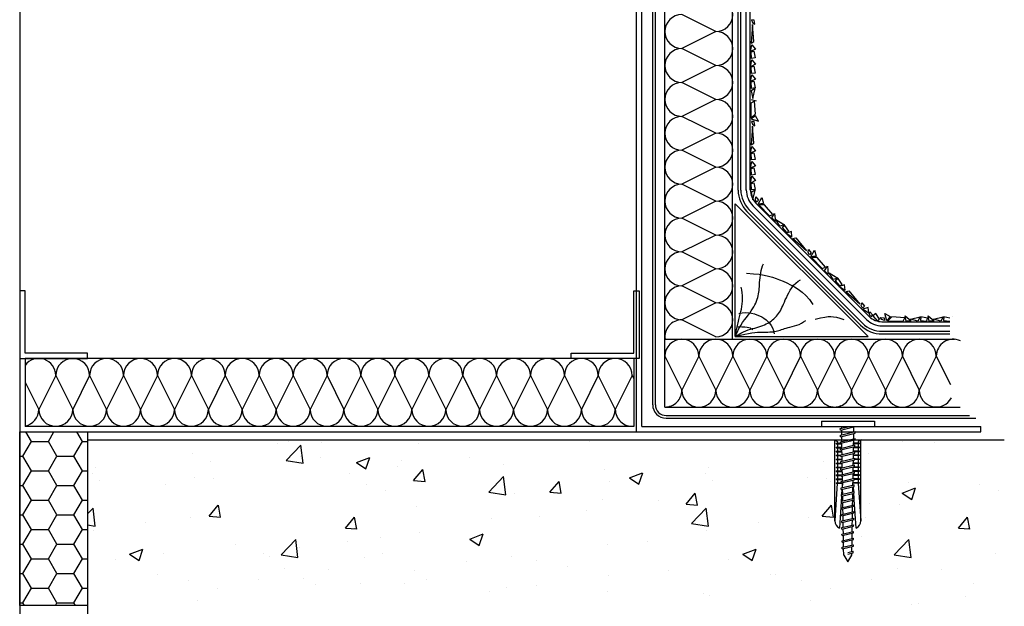
# Model space of a CAD drawing. Extents: x -6864 to 3327, y -2095 to 1770.
# Drawn here: x -4212 to -3849, y 745 to 961 of the extents above; entities that cross this region are included whole.
import ezdxf

# ---------------------------------------------------------------- set-up
doc = ezdxf.new("R2010")
doc.units = 0
doc.header["$LTSCALE"] = 60
doc.header["$MEASUREMENT"] = 0
doc.layers.get('0').update_dxf_attribs({"linetype": 'CONTINUOUS'})
doc.layers.add('DIM', color=3, linetype='CONTINUOUS')

# ---------------------------------------------------------------- blocks, each defined once
blk = doc.blocks.new('A$C66952833')
h = blk.add_hatch()
h.set_pattern_fill('HONEY', color=2, scale=50, style=0)
h.set_pattern_definition([(0, (-2126.407, -341.5196), (9.375, 5.412659), [6.25, -12.5]), (120, (-2126.407, -341.5196), (-9.375, 5.412659), [6.25, -12.5]), (60, (-2126.407, -341.5196), (2e-08, 10.825318), [-12.5, 6.25])])
h.paths.add_polyline_path([(-337.96, 88.96), (-362.96, 88.96), (-362.96, 153), (-337.96, 153)])
for p, q in [((-135.62, 153), (-135.62, 537.5)), ((-133.62, 155), (-133.62, 537.5)), ((-129.62, 163), (-129.62, 537.5)), ((-128.62, 163), (-128.62, 537.5)), ((-125.12, 162.1), (-125.12, 537.5)), ((-98.15, 242.07), (-98.15, 537.5)), ((-97.15, 242.09), (-97.15, 537.5)), ((-95.15, 242.13), (-95.15, 537.5)), ((-93.65, 242.16), (-93.65, 537.5)), ((-92.74, 236.34), (-50.84, 194.45)), ((-91.66, 237.38), (-49.78, 195.51)), ((-94.9, 234.26), (-52.96, 192.32)), ((-94.18, 234.95), (-52.25, 193.03)), ((-45.16, 193.6), (-20.06, 193.6)), ((-45.16, 192.1), (-20.06, 192.1)), ((-45.16, 190.1), (-20.06, 190.1)), ((-45.16, 189.1), (-20.06, 189.1)), ((-125.12, 187.1), (-18.37, 187.1)), ((-125.12, 187.1), (-18.37, 187.1)), ((-136.62, 180), (-360.95, 180)), ((-360.95, 180), (-360.95, 155)), ((-136.62, 180), (-136.62, 155)), ((-125.12, 162.1), (-16.3, 162.1)), ((-124.62, 159), (-12.8, 159)), ((-124.62, 158), (-10.46, 158)), ((-362.96, 153), (-134.62, 153)), ((-136.62, 155), (-360.95, 155)), ((-253.95, 153), (-134.62, 153)), ((-135.62, 153), (-8.62, 153)), ((-133.62, 155), (-8.62, 155)), ((-8.62, 153), (-8.62, 155)), ((-337.96, 150), (0, 150)), ((-337.96, 150), (-337.96, 0))]:
    blk.add_line(p, q)
at = {"color": 7}
blk.add_line((-100.15, 187.1), (-100.15, 537.5), dxfattribs=at)
at = {"color": 1}
blk.add_line((-362.96, 385.24), (-362.96, -43.36), dxfattribs=at)
at = {"color": 4}
for p, q in [((-106.37, 300.55), (-118.87, 306.8)), ((-106.37, 300.55), (-118.87, 294.3)), ((-106.37, 288.05), (-118.87, 294.3)), ((-106.37, 288.05), (-118.87, 281.8)), ((-106.37, 288.05), (-118.87, 281.8)), ((-106.37, 275.55), (-118.87, 281.8)), ((-106.37, 275.55), (-118.87, 269.3)), ((-106.37, 263.05), (-118.87, 269.3)), ((-106.37, 263.05), (-118.87, 256.8)), ((-106.37, 263.05), (-118.87, 256.8)), ((-106.37, 250.55), (-118.87, 256.8)), ((-106.37, 250.55), (-118.87, 244.3)), ((-106.37, 238.05), (-118.87, 244.3)), ((-106.37, 238.05), (-118.87, 231.8)), ((-106.37, 238.05), (-118.87, 231.8)), ((-106.37, 225.55), (-118.87, 231.8)), ((-106.37, 225.55), (-118.87, 219.3)), ((-106.37, 213.05), (-118.87, 219.3)), ((-106.37, 213.05), (-118.87, 206.8)), ((-106.37, 200.55), (-118.87, 206.8)), ((-106.37, 200.55), (-118.87, 194.3)), ((-106.37, 188.05), (-118.87, 194.3)), ((-125.08, 180.89), (-118.83, 168.39)), ((-112.58, 180.89), (-118.83, 168.39)), ((-112.58, 180.89), (-106.33, 168.39)), ((-112.58, 180.89), (-106.33, 168.39)), ((-100.08, 180.89), (-106.33, 168.39)), ((-100.08, 180.89), (-93.83, 168.39)), ((-87.58, 180.89), (-93.83, 168.39)), ((-87.58, 180.89), (-81.33, 168.39)), ((-87.58, 180.89), (-81.33, 168.39)), ((-75.08, 180.89), (-81.33, 168.39)), ((-75.08, 180.89), (-68.83, 168.39)), ((-62.58, 180.89), (-68.83, 168.39)), ((-62.58, 180.89), (-56.33, 168.39)), ((-50.08, 180.89), (-56.33, 168.39)), ((-50.08, 180.89), (-43.83, 168.39)), ((-50.08, 180.89), (-43.83, 168.39)), ((-37.58, 180.89), (-43.83, 168.39)), ((-37.58, 180.89), (-31.33, 168.39)), ((-25.08, 180.89), (-31.33, 168.39)), ((-25.08, 180.89), (-19.85, 170.44)), ((-360.95, 171.35), (-355.91, 161.29)), ((-349.66, 173.79), (-355.91, 161.29)), ((-349.66, 173.79), (-343.41, 161.29)), ((-337.16, 173.79), (-343.41, 161.29)), ((-337.16, 173.79), (-330.91, 161.29)), ((-324.66, 173.79), (-330.91, 161.29)), ((-324.66, 173.79), (-318.41, 161.29)), ((-312.16, 173.79), (-318.41, 161.29)), ((-312.16, 173.79), (-305.91, 161.29)), ((-299.66, 173.79), (-305.91, 161.29)), ((-299.66, 173.79), (-293.41, 161.29)), ((-287.16, 173.79), (-293.41, 161.29)), ((-287.16, 173.79), (-280.91, 161.29)), ((-274.66, 173.79), (-280.91, 161.29)), ((-274.66, 173.79), (-268.41, 161.29)), ((-262.16, 173.79), (-268.41, 161.29)), ((-262.16, 173.79), (-255.91, 161.29)), ((-249.66, 173.79), (-255.91, 161.29)), ((-249.66, 173.79), (-243.41, 161.29)), ((-237.16, 173.79), (-243.41, 161.29)), ((-237.16, 173.79), (-230.91, 161.29)), ((-224.66, 173.79), (-230.91, 161.29)), ((-224.66, 173.79), (-218.41, 161.29)), ((-212.16, 173.79), (-218.41, 161.29)), ((-212.16, 173.79), (-205.91, 161.29)), ((-199.66, 173.79), (-205.91, 161.29)), ((-199.66, 173.79), (-193.41, 161.29)), ((-187.16, 173.79), (-193.41, 161.29)), ((-187.16, 173.79), (-180.91, 161.29)), ((-174.66, 173.79), (-180.91, 161.29)), ((-174.66, 173.79), (-168.41, 161.29)), ((-162.16, 173.79), (-168.41, 161.29)), ((-162.16, 173.79), (-155.91, 161.29)), ((-149.66, 173.79), (-155.91, 161.29)), ((-149.66, 173.79), (-143.41, 161.29)), ((-137.16, 173.79), (-143.41, 161.29)), ((-137.16, 173.79), (-136.62, 172.7))]:
    blk.add_line(p, q, dxfattribs=at)
at = {"color": 2}
for p, q in [((-99.15, 188.1), (-99.15, 237.1)), ((-99.15, 237.1), (-50.15, 188.1)), ((-362.95, 205), (-362.95, 180)), ((-360.95, 205), (-362.95, 205)), ((-360.95, 182), (-360.95, 205)), ((-136.62, 182), (-136.62, 205)), ((-136.62, 205), (-134.62, 205)), ((-134.62, 205), (-134.62, 180)), ((-99.15, 188.1), (-50.15, 188.1)), ((-337.95, 182), (-360.95, 182)), ((-337.95, 180), (-337.95, 182)), ((-159.62, 180), (-159.62, 182)), ((-159.62, 182), (-136.62, 182)), ((-362.95, 180), (-337.95, 180)), ((-134.62, 180), (-159.62, 180)), ((-67.41, 156.95), (-67.41, 155)), ((-67.41, 156.95), (-47.83, 156.95)), ((-47.83, 156.95), (-47.83, 155)), ((-60.56, 155), (-54.56, 155)), ((-60.45, 154.19), (-57.04, 155)), ((-60.44, 153.63), (-60.45, 154.19)), ((-60.44, 153.63), (-54.94, 154.94)), ((-60.41, 151.76), (-54.94, 153.06)), ((-60.4, 151.2), (-54.94, 152.5)), ((-59.95, 154.31), (-59.96, 155)), ((-59.91, 151.88), (-59.94, 153.75)), ((-55.47, 152.93), (-55.44, 155.03)), ((-54.98, 152.49), (-54.97, 153.05)), ((-54.94, 154.94), (-54.94, 155)), ((-62.83, 150), (-61.5, 149.41)), ((-62.5, 120.23), (-62.5, 149.85)), ((-61.5, 149.41), (-61.5, 148.79)), ((-60.4, 151.2), (-60.41, 151.76)), ((-60.37, 149.33), (-55.01, 150.6)), ((-60.36, 148.77), (-60.37, 149.33)), ((-60.36, 148.77), (-55.02, 150.04)), ((-59.87, 149.45), (-59.9, 151.32)), ((-59.83, 147.01), (-59.86, 148.88)), ((-58.07, 149.84), (-58.07, 149.84)), ((-55.55, 148.03), (-55.52, 149.92)), ((-55.51, 150.48), (-55.48, 152.37)), ((-55.02, 150.04), (-55.01, 150.6)), ((-52.57, 150), (-53.91, 149.41)), ((-53.91, 149.41), (-53.91, 148.79)), ((-52.91, 120.23), (-52.91, 149.85)), ((-62, 148.79), (-60.36, 148.79)), ((-62, 148.79), (-62, 148.6)), ((-62, 148.6), (-59.86, 148.6)), ((-62, 147.35), (-59.84, 147.35)), ((-62, 147.35), (-62, 147.16)), ((-62, 147.16), (-59.84, 147.16)), ((-62, 145.85), (-59.82, 145.85)), ((-62, 145.85), (-62, 145.66)), ((-62, 145.66), (-59.81, 145.66)), ((-61.5, 148.6), (-61.5, 147.35)), ((-61.5, 147.16), (-61.5, 145.85)), ((-61.5, 145.66), (-61.5, 144.41)), ((-60.33, 146.9), (-55.05, 148.15)), ((-60.32, 146.33), (-60.33, 146.9)), ((-60.32, 146.33), (-55.06, 147.59)), ((-60.29, 144.46), (-55.09, 145.7)), ((-60.26, 148.79), (-59.86, 148.79)), ((-59.8, 144.58), (-59.83, 146.45)), ((-55.59, 145.58), (-55.56, 147.47)), ((-53.41, 145.85), (-55.59, 145.85)), ((-55.26, 145.66), (-55.59, 145.66)), ((-53.41, 147.16), (-55.57, 147.16)), ((-53.41, 147.35), (-55.56, 147.35)), ((-53.41, 148.79), (-55.54, 148.79)), ((-53.41, 148.6), (-55.54, 148.6)), ((-55.1, 145.14), (-55.09, 145.7)), ((-53.41, 145.66), (-55.09, 145.66)), ((-55.06, 147.59), (-55.05, 148.15)), ((-53.91, 148.6), (-53.91, 147.35)), ((-53.91, 147.16), (-53.91, 145.85)), ((-53.91, 145.66), (-53.91, 144.41)), ((-53.41, 148.79), (-53.41, 148.6)), ((-53.41, 147.35), (-53.41, 147.16)), ((-53.41, 145.85), (-53.41, 145.66)), ((-62, 144.41), (-62, 144.22)), ((-62, 144.41), (-60.29, 144.41)), ((-62, 144.22), (-60.29, 144.22)), ((-62, 142.97), (-59.77, 142.97)), ((-62, 142.97), (-62, 142.78)), ((-62, 142.78), (-59.77, 142.78)), ((-61.5, 144.22), (-61.5, 142.97)), ((-61.5, 142.78), (-61.5, 141.47)), ((-60.28, 143.9), (-60.29, 144.46)), ((-60.28, 143.9), (-55.1, 145.14)), ((-60.25, 142.03), (-55.13, 143.25)), ((-60.25, 141.47), (-55.14, 142.69)), ((-60.25, 141.47), (-60.25, 142.03)), ((-59.76, 142.15), (-59.79, 144.02)), ((-59.72, 139.72), (-59.75, 141.59)), ((-55.67, 140.68), (-55.64, 142.57)), ((-55.63, 143.13), (-55.6, 145.02)), ((-53.41, 144.41), (-55.61, 144.41)), ((-53.41, 144.22), (-55.61, 144.22)), ((-55.14, 142.69), (-55.13, 143.25)), ((-53.41, 142.78), (-55.14, 142.78)), ((-53.41, 142.97), (-55.13, 142.97)), ((-53.91, 144.22), (-53.91, 142.97)), ((-53.91, 142.78), (-53.91, 141.47)), ((-53.41, 144.41), (-53.41, 144.22)), ((-53.41, 142.97), (-53.41, 142.78)), ((-62, 141.47), (-59.75, 141.47)), ((-62, 141.47), (-62, 141.28)), ((-62, 141.28), (-59.74, 141.28)), ((-62, 140.03), (-59.72, 140.03)), ((-62, 140.03), (-62, 139.84)), ((-62, 139.84), (-59.72, 139.84)), ((-62, 138.59), (-59.7, 138.59)), ((-62, 138.59), (-62, 138.4)), ((-62, 138.4), (-59.7, 138.4)), ((-61.5, 141.28), (-61.5, 140.03)), ((-61.5, 139.84), (-61.5, 138.59)), ((-61.5, 138.4), (-61.5, 137.15)), ((-60.22, 139.6), (-55.17, 140.8)), ((-60.21, 139.04), (-60.22, 139.6)), ((-60.21, 139.04), (-55.18, 140.24)), ((-60.18, 137.17), (-55.21, 138.35)), ((-59.68, 137.29), (-59.71, 139.16)), ((-55.71, 138.23), (-55.68, 140.12)), ((-53.41, 138.4), (-55.71, 138.4)), ((-53.41, 138.59), (-55.7, 138.59)), ((-53.41, 140.03), (-55.68, 140.03)), ((-53.41, 139.84), (-55.68, 139.84)), ((-53.41, 141.47), (-55.66, 141.47)), ((-53.41, 141.28), (-55.66, 141.28)), ((-55.22, 137.79), (-55.21, 138.35)), ((-55.18, 140.24), (-55.17, 140.8)), ((-53.91, 141.28), (-53.91, 140.03)), ((-53.91, 139.84), (-53.91, 138.59)), ((-53.91, 138.4), (-53.91, 137.15)), ((-53.41, 141.47), (-53.41, 141.28)), ((-53.41, 140.03), (-53.41, 139.84)), ((-53.41, 138.59), (-53.41, 138.4)), ((-62, 137.15), (-60.18, 137.15)), ((-62, 137.15), (-62, 136.96)), ((-62, 136.96), (-60.17, 136.96)), ((-62, 135.65), (-59.65, 135.65)), ((-62, 135.65), (-62, 135.46)), ((-62, 135.46), (-59.65, 135.46)), ((-61.5, 136.96), (-61.5, 135.65)), ((-61.5, 135.46), (-61.5, 134.21)), ((-60.17, 136.61), (-60.18, 137.17)), ((-60.17, 136.61), (-55.22, 137.79)), ((-60.14, 134.74), (-55.25, 135.9)), ((-60.13, 134.18), (-60.14, 134.74)), ((-60.13, 134.18), (-55.26, 135.34)), ((-59.64, 134.86), (-59.67, 136.73)), ((-59.6, 132.43), (-59.63, 134.3)), ((-55.79, 133.33), (-55.76, 135.22)), ((-55.75, 135.78), (-55.72, 137.67)), ((-53.41, 137.15), (-55.73, 137.15)), ((-53.41, 136.96), (-55.73, 136.96)), ((-55.26, 135.34), (-55.25, 135.9)), ((-53.41, 135.65), (-55.25, 135.65)), ((-53.41, 135.46), (-55.25, 135.46)), ((-53.91, 136.96), (-53.91, 135.65)), ((-53.91, 135.46), (-53.91, 134.21)), ((-53.41, 137.15), (-53.41, 136.96)), ((-53.41, 135.65), (-53.41, 135.46)), ((-61.59, 134.02), (-62.5, 120.23)), ((-62, 134.21), (-59.63, 134.21)), ((-62, 134.21), (-62, 134.02)), ((-62, 134.02), (-59.63, 134.02)), ((-60.1, 132.31), (-55.29, 133.45)), ((-60.09, 131.75), (-60.1, 132.31)), ((-60.09, 131.75), (-55.3, 132.89)), ((-60.06, 129.88), (-55.33, 131)), ((-59.83, 131.81), (-59.96, 129.9)), ((-59.69, 134.02), (-59.79, 132.38)), ((-59.56, 130), (-59.59, 131.87)), ((-55.83, 130.88), (-55.8, 132.77)), ((-53.41, 134.02), (-55.78, 134.02)), ((-55.78, 133.76), (-55.75, 133.34)), ((-53.41, 134.21), (-55.77, 134.21)), ((-55.71, 132.79), (-55.58, 130.94)), ((-55.33, 130.44), (-55.33, 131)), ((-55.3, 132.89), (-55.29, 133.45)), ((-53.89, 134.02), (-52.91, 120.23)), ((-53.41, 134.21), (-53.41, 134.02)), ((-59.99, 129.33), (-60.77, 117.44)), ((-60.05, 129.32), (-60.06, 129.88)), ((-60.05, 129.32), (-55.33, 130.44)), ((-60.02, 127.45), (-55.36, 128.55)), ((-60.01, 126.88), (-60.02, 127.45)), ((-60.01, 126.88), (-55.37, 127.99)), ((-59.52, 127.56), (-59.55, 129.43)), ((-55.91, 125.98), (-55.88, 127.87)), ((-55.87, 128.43), (-55.84, 130.32)), ((-55.54, 130.39), (-55.41, 128.54)), ((-55.37, 127.99), (-55.36, 128.55)), ((-54.61, 117.44), (-55.37, 128.05)), ((-59.98, 125.01), (-55.4, 126.1)), ((-59.97, 124.45), (-59.98, 125.01)), ((-59.97, 124.45), (-55.41, 125.54)), ((-59.94, 122.58), (-55.44, 123.65)), ((-59.48, 125.13), (-59.51, 127)), ((-59.44, 122.7), (-59.47, 124.57)), ((-55.95, 123.53), (-55.91, 125.42)), ((-55.45, 123.09), (-55.44, 123.65)), ((-55.41, 125.54), (-55.4, 126.1)), ((-59.93, 122.02), (-59.94, 122.58)), ((-59.93, 122.02), (-55.45, 123.09)), ((-59.9, 120.15), (-55.48, 121.2)), ((-59.89, 119.59), (-59.9, 120.15)), ((-59.89, 119.59), (-55.49, 120.64)), ((-59.41, 120.27), (-59.44, 122.14)), ((-56.02, 118.63), (-55.99, 120.52)), ((-55.98, 121.08), (-55.95, 122.97)), ((-55.49, 120.64), (-55.48, 121.2)), ((-59.86, 117.72), (-55.52, 118.75)), ((-59.86, 117.16), (-55.53, 118.19)), ((-59.86, 117.16), (-59.86, 117.72)), ((-59.83, 115.29), (-55.56, 116.3)), ((-59.37, 117.84), (-59.4, 119.71)), ((-59.33, 115.41), (-59.36, 117.28)), ((-56.06, 116.18), (-56.03, 118.07)), ((-55.57, 115.74), (-55.56, 116.3)), ((-55.53, 118.19), (-55.52, 118.75)), ((-59.82, 114.73), (-59.83, 115.29)), ((-59.82, 114.73), (-55.57, 115.74)), ((-59.79, 112.86), (-55.6, 113.85)), ((-59.78, 112.3), (-59.79, 112.86)), ((-59.78, 112.3), (-55.61, 113.29)), ((-59.29, 112.98), (-59.32, 114.85)), ((-56.14, 111.28), (-56.11, 113.17)), ((-56.1, 113.73), (-56.07, 115.62)), ((-55.61, 113.29), (-55.6, 113.85)), ((-59.75, 110.43), (-55.64, 111.4)), ((-59.74, 109.87), (-59.75, 110.43)), ((-59.74, 109.87), (-55.65, 110.84)), ((-59.25, 110.55), (-59.28, 112.42)), ((-59.2, 107.56), (-59.24, 109.98)), ((-57.7, 108.47), (-55.68, 108.95)), ((-56.18, 108.83), (-56.15, 110.72)), ((-55.69, 108.39), (-55.68, 108.95)), ((-55.65, 110.84), (-55.64, 111.4)), ((-59.2, 107.56), (-57.7, 105.03)), ((-57.7, 107.91), (-55.69, 108.39)), ((-57.7, 105.03), (-56.2, 107.56)), ((-56.2, 107.56), (-56.19, 108.27))]:
    blk.add_line(p, q, dxfattribs=at)
at = {"color": 0}
for p, q in [((-263.71, 149.38), (-263.71, 149.38)), ((-251.76, 149.01), (-251.76, 149.01)), ((-153, 149.44), (-153, 149.44)), ((-37.71, 149.38), (-37.71, 149.38)), ((-25.77, 149.01), (-25.77, 149.01)), ((-267.81, 148.73), (-267.81, 148.73)), ((-264.72, 142.38), (-259.27, 148.07)), ((-258.49, 141.41), (-259.27, 148.06)), ((-215.82, 148.62), (-215.82, 148.62)), ((-299.07, 144.9), (-299.07, 144.9)), ((-292.59, 142), (-292.59, 142)), ((-264.72, 142.38), (-258.5, 141.42)), ((-259.44, 143.98), (-259.44, 143.98)), ((-252.17, 143.37), (-252.17, 143.37)), ((-238.81, 141.65), (-233.9, 143.54)), ((-238.81, 141.65), (-235.32, 139.31)), ((-235.32, 139.3), (-233.9, 143.53)), ((-222.08, 142.4), (-222.08, 142.4)), ((-197.21, 143.62), (-197.21, 143.62)), ((-66.59, 142), (-66.59, 142)), ((-50.24, 144.9), (-50.24, 144.9)), ((-335.01, 139.97), (-335.01, 139.97)), ((-223.72, 140.13), (-223.72, 140.13)), ((-217.73, 135.11), (-214.35, 139.13)), ((-213.54, 134.74), (-214.35, 139.13)), ((-184.71, 140.82), (-184.71, 140.82)), ((-147.34, 139.24), (-147.34, 139.24)), ((-138.21, 136.05), (-133.31, 137.93)), ((-134.72, 133.69), (-133.3, 137.93)), ((-109.01, 139.97), (-109.01, 139.97)), ((-335.97, 137.66), (-335.97, 137.66)), ((-333.41, 134.99), (-333.41, 134.99)), ((-298.61, 136.08), (-298.61, 136.08)), ((-291.65, 135.75), (-291.65, 135.75)), ((-241.25, 137.82), (-241.25, 137.82)), ((-217.73, 135.11), (-213.54, 134.75)), ((-190.02, 130.8), (-184.56, 136.48)), ((-183.79, 129.83), (-184.56, 136.48)), ((-167.52, 130.72), (-164.14, 134.74)), ((-163.33, 130.35), (-164.14, 134.74)), ((-145.37, 134.72), (-145.37, 134.72)), ((-138.21, 136.05), (-134.73, 133.7)), ((-109.97, 137.66), (-109.97, 137.66)), ((-107.41, 134.99), (-107.41, 134.99)), ((-72.61, 136.08), (-72.61, 136.08)), ((-65.65, 135.75), (-65.65, 135.75)), ((-63.94, 134.66), (-63.94, 134.66)), ((-35.24, 134.5), (-35.24, 134.5)), ((-309.17, 133.45), (-309.17, 133.45)), ((-234.99, 133.64), (-234.99, 133.64)), ((-228.21, 131.33), (-228.21, 131.33)), ((-190.02, 130.8), (-183.79, 129.83)), ((-167.52, 130.72), (-163.33, 130.35)), ((-37.61, 130.44), (-32.71, 132.32)), ((-34.12, 128.09), (-32.7, 132.32)), ((-8.99, 133.64), (-8.99, 133.64)), ((-2.21, 131.33), (-2.21, 131.33)), ((-180.73, 130.24), (-180.73, 130.24)), ((-148.24, 127.98), (-148.24, 127.98)), ((-127.38, 127.63), (-127.38, 127.63)), ((-117.31, 126.33), (-113.94, 130.35)), ((-113.12, 125.96), (-113.93, 130.34)), ((-37.61, 130.44), (-34.13, 128.09)), ((-337.96, 122.71), (-335.86, 124.89)), ((-335.08, 118.24), (-335.85, 124.89)), ((-293.1, 121.93), (-289.73, 125.96)), ((-288.91, 121.56), (-289.72, 125.95)), ((-216.67, 125.31), (-216.67, 125.31)), ((-153.9, 124.14), (-153.9, 124.14)), ((-117.31, 126.33), (-113.13, 125.96)), ((-115.31, 119.21), (-109.86, 124.89)), ((-109.08, 118.24), (-109.85, 124.89)), ((-67.1, 121.93), (-63.73, 125.96)), ((-62.91, 121.56), (-63.72, 125.95)), ((-49.82, 126.63), (-49.82, 126.63)), ((-38.57, 126.08), (-38.57, 126.08)), ((-299.92, 121.6), (-299.92, 121.6)), ((-293.1, 121.93), (-288.92, 121.57)), ((-242.89, 117.54), (-239.52, 121.56)), ((-238.7, 117.17), (-239.51, 121.56)), ((-189.06, 120.98), (-189.06, 120.98)), ((-171.42, 121.83), (-171.42, 121.83)), ((-72.21, 121.6), (-72.21, 121.6)), ((-67.1, 121.93), (-62.92, 121.57)), ((-51.09, 121.6), (-51.09, 121.6)), ((-16.89, 117.54), (-13.52, 121.56)), ((-12.71, 117.17), (-13.52, 121.56)), ((-337.96, 118.69), (-335.08, 118.25)), ((-335.86, 116.67), (-335.86, 116.67)), ((-316.64, 119.62), (-316.64, 119.62)), ((-242.89, 117.54), (-238.71, 117.18)), ((-239.35, 117.45), (-239.35, 117.45)), ((-115.31, 119.21), (-109.08, 118.25)), ((-109.86, 116.67), (-109.86, 116.67)), ((-90.64, 119.62), (-90.64, 119.62)), ((-16.89, 117.54), (-12.71, 117.18)), ((-13.35, 117.45), (-13.35, 117.45)), ((-266.6, 107.63), (-261.15, 113.31)), ((-260.37, 106.66), (-261.15, 113.3)), ((-242.14, 112.52), (-242.14, 112.52)), ((-229.88, 113.97), (-229.88, 113.97)), ((-215.63, 116.01), (-215.63, 116.01)), ((-197.02, 113.47), (-192.12, 115.35)), ((-197.02, 113.47), (-193.54, 111.12)), ((-193.54, 111.12), (-192.12, 115.35)), ((-131.46, 112.61), (-131.46, 112.61)), ((-52.8, 114.55), (-52.8, 114.55)), ((-40.6, 107.63), (-35.15, 113.31)), ((-34.37, 106.66), (-35.15, 113.3)), ((-322.42, 107.86), (-317.52, 109.75)), ((-318.94, 105.51), (-317.52, 109.74)), ((-283.55, 111.63), (-283.55, 111.63)), ((-259.66, 110.21), (-259.66, 110.21)), ((-146.22, 111.42), (-146.22, 111.42)), ((-96.42, 107.86), (-91.52, 109.75)), ((-92.94, 105.51), (-91.52, 109.74)), ((-327.59, 105.84), (-327.59, 105.84)), ((-322.42, 107.86), (-318.94, 105.52)), ((-310.07, 108.14), (-310.07, 108.14)), ((-273.08, 108.21), (-273.08, 108.21)), ((-270.7, 106.96), (-270.7, 106.96)), ((-266.6, 107.63), (-260.38, 106.66)), ((-235.71, 106.63), (-235.71, 106.63)), ((-229.06, 108.03), (-229.06, 108.03)), ((-181.58, 106.94), (-181.58, 106.94)), ((-172.29, 105.61), (-172.29, 105.61)), ((-101.59, 105.84), (-101.59, 105.84)), ((-96.42, 107.86), (-92.94, 105.52)), ((-40.6, 107.63), (-34.38, 106.66)), ((-3.06, 108.03), (-3.06, 108.03)), ((-265.42, 102.78), (-265.42, 102.78)), ((-249.08, 102.13), (-249.08, 102.13)), ((-217.52, 102.01), (-217.52, 102.01)), ((-198.34, 105.05), (-198.34, 105.05)), ((-160.97, 103.47), (-160.97, 103.47)), ((-123.61, 101.89), (-123.61, 101.89)), ((-39.42, 102.78), (-39.42, 102.78)), ((-23.08, 102.13), (-23.08, 102.13)), ((-312.24, 100.31), (-312.24, 100.31)), ((-300.77, 98.3), (-300.77, 98.3)), ((-274.87, 98.73), (-274.87, 98.73)), ((-258.32, 98.8), (-258.32, 98.8)), ((-213.11, 98.6), (-213.11, 98.6)), ((-145.8, 100.02), (-145.8, 100.02)), ((-86.24, 100.31), (-86.24, 100.31)), ((-84.52, 100.31), (-84.52, 100.31)), ((-74.77, 98.3), (-74.77, 98.3)), ((-48.87, 98.73), (-48.87, 98.73)), ((-289.9, 95.12), (-289.9, 95.12)), ((-253.88, 96.76), (-253.88, 96.76)), ((-237.5, 97.15), (-237.5, 97.15)), ((-220.95, 97.23), (-220.95, 97.23)), ((-183.58, 95.65), (-183.58, 95.65)), ((-172.31, 96.53), (-172.31, 96.53)), ((-63.91, 95.12), (-63.91, 95.12)), ((-11.5, 97.15), (-11.5, 97.15)), ((-297.48, 90.91), (-297.48, 90.91)), ((-189.83, 94.22), (-189.83, 94.22)), ((-146.21, 94.07), (-146.21, 94.07)), ((-110.71, 93.37), (-110.71, 93.37)), ((-108.85, 92.49), (-108.85, 92.49)), ((-71.48, 90.91), (-71.48, 90.91)), ((-14.24, 92.15), (-14.24, 92.15)), ((-34.11, 89.33), (-34.11, 89.33)), ((-31.76, 89.85), (-31.76, 89.85))]:
    blk.add_line(p, q, dxfattribs=at)
at = {"color": 2}
for points in [[(-99.15, 188.1), (-98.52, 189.65), (-97.86, 191.03), (-97.17, 192.24), (-96.47, 193.32), (-95.77, 194.3), (-95.09, 195.19), (-94.44, 196.01), (-93.83, 196.8), (-93.27, 197.57), (-92.77, 198.32), (-92.33, 199.06), (-91.93, 199.78), (-91.59, 200.49), (-91.29, 201.18), (-91.04, 201.86), (-90.84, 202.53), (-90.68, 203.18), (-90.56, 203.82), (-90.47, 204.47), (-90.4, 205.13), (-90.35, 205.81), (-90.3, 206.51), (-90.26, 207.26), (-90.21, 208.06), (-90.14, 208.9), (-90.05, 209.79), (-89.93, 210.69), (-89.79, 211.6), (-89.6, 212.5), (-89.38, 213.36), (-89.1, 214.18), (-88.77, 214.94)], [(-94.98, 211.44), (-92.49, 211.28), (-90.35, 211.06), (-88.5, 210.76), (-86.88, 210.41), (-85.43, 210), (-84.1, 209.55), (-82.81, 209.04), (-81.52, 208.49), (-80.18, 207.9), (-78.79, 207.24), (-77.37, 206.48), (-75.95, 205.58), (-74.54, 204.51), (-73.17, 203.25), (-71.85, 201.75), (-70.61, 199.98)], [(-99.15, 188.1), (-98.1, 188.79), (-97.1, 189.36), (-96.15, 189.83), (-95.25, 190.22), (-94.39, 190.54), (-93.56, 190.81), (-92.76, 191.04), (-91.98, 191.27), (-91.23, 191.5), (-90.49, 191.73), (-89.77, 191.97), (-89.07, 192.23), (-88.4, 192.5), (-87.75, 192.8), (-87.13, 193.11), (-86.54, 193.46), (-85.98, 193.83), (-85.45, 194.23), (-84.94, 194.66), (-84.47, 195.11), (-84.03, 195.58), (-83.61, 196.07), (-83.23, 196.59), (-82.88, 197.12), (-82.55, 197.66), (-82.25, 198.23), (-81.96, 198.82), (-81.66, 199.45), (-81.37, 200.12), (-81.05, 200.84), (-80.72, 201.61), (-80.34, 202.45), (-79.93, 203.34), (-79.46, 204.27), (-78.93, 205.21), (-78.33, 206.14), (-77.65, 207.01), (-76.89, 207.81), (-76.03, 208.5), (-75.07, 209.05)], [(-99.15, 188.1), (-98.79, 190.06), (-98.45, 191.73), (-98.13, 193.15), (-97.83, 194.37), (-97.56, 195.44), (-97.31, 196.41), (-97.09, 197.32), (-96.9, 198.23), (-96.73, 199.18), (-96.61, 200.16), (-96.53, 201.17), (-96.5, 202.2), (-96.53, 203.24), (-96.63, 204.28), (-96.8, 205.32), (-97.05, 206.35)], [(-97.85, 196.64), (-96.57, 196.86), (-95.37, 196.94), (-94.23, 196.9), (-93.15, 196.74), (-92.14, 196.49), (-91.18, 196.16), (-90.27, 195.77), (-89.41, 195.33), (-88.6, 194.84), (-87.84, 194.31), (-87.13, 193.71), (-86.5, 193.03), (-85.94, 192.25), (-85.47, 191.36), (-85.08, 190.33), (-84.79, 189.16)], [(-99.15, 188.1), (-97.3, 188.61), (-95.68, 189), (-94.27, 189.29), (-93.03, 189.49), (-91.95, 189.62), (-90.99, 189.7), (-90.12, 189.74), (-89.32, 189.76), (-88.55, 189.77), (-87.82, 189.79), (-87.13, 189.8), (-86.47, 189.83), (-85.84, 189.87), (-85.24, 189.92), (-84.67, 189.99), (-84.13, 190.09), (-83.61, 190.21), (-83.11, 190.36), (-82.61, 190.52), (-82.1, 190.7), (-81.57, 190.88), (-81.01, 191.08), (-80.4, 191.27), (-79.73, 191.45), (-79, 191.64), (-78.21, 191.83), (-77.38, 192.04), (-76.52, 192.3), (-75.66, 192.62), (-74.8, 193.01), (-73.96, 193.5), (-73.16, 194.09)], [(-69.66, 194.57), (-67.7, 194.99), (-66.18, 195.28), (-64.96, 195.46), (-63.92, 195.51), (-62.95, 195.43), (-61.91, 195.22), (-60.68, 194.88), (-59.14, 194.41)], [(-98.33, 191.87), (-96.8, 191.76), (-95.64, 191.67), (-94.79, 191.57), (-94.17, 191.47), (-93.72, 191.33), (-93.38, 191.15), (-93.08, 190.91), (-92.75, 190.59)]]:
    blk.add_lwpolyline(points, dxfattribs=at)
blk.add_lwpolyline([(-337.96, 88.96), (-362.96, 88.96), (-362.96, 153), (-337.96, 153)], close=True, dxfattribs=at)
at = {"color": 4}
for centre, start, end in [((-106.37, 306.8), 270, 90), ((-118.87, 300.55), 90, 270), ((-106.37, 294.3), 270, 90), ((-118.87, 288.05), 90, 270), ((-106.37, 281.8), 270, 90), ((-118.87, 275.55), 90, 270), ((-106.37, 269.3), 270, 90), ((-118.87, 263.05), 90, 270), ((-106.37, 256.8), 270, 90), ((-118.87, 250.55), 90, 270), ((-106.37, 244.3), 270, 90), ((-118.87, 238.05), 90, 270), ((-106.37, 231.8), 270, 90), ((-118.87, 225.55), 90, 270), ((-106.37, 219.3), 270, 90), ((-118.87, 213.05), 90, 270), ((-106.37, 206.8), 270, 90), ((-118.87, 200.55), 90, 270), ((-106.37, 194.3), 270, 90), ((-118.87, 188.05), 90, 188.7415), ((-118.83, 180.89), 0, 180), ((-106.33, 180.89), 0, 180), ((-93.83, 180.89), 0, 180), ((-81.33, 180.89), 0, 180), ((-68.83, 180.89), 0, 180), ((-56.33, 180.89), 0, 180), ((-43.83, 180.89), 0, 180), ((-31.33, 180.89), 0, 180), ((-18.83, 180.89), 65.0914, 180), ((-355.91, 173.79), 0, 143.6458), ((-343.41, 173.79), 0, 180), ((-330.91, 173.79), 0, 180), ((-318.41, 173.79), 0, 180), ((-305.91, 173.79), 0, 180), ((-293.41, 173.79), 0, 180), ((-280.91, 173.79), 0, 180), ((-268.41, 173.79), 0, 180), ((-255.91, 173.79), 0, 180), ((-243.41, 173.79), 0, 180), ((-230.91, 173.79), 0, 180), ((-218.41, 173.79), 0, 180), ((-205.91, 173.79), 0, 180), ((-193.41, 173.79), 0, 180), ((-180.91, 173.79), 0, 180), ((-168.41, 173.79), 0, 180), ((-155.91, 173.79), 0, 180), ((-143.41, 173.79), 0, 180), ((-125.08, 168.39), 269.6644, 0), ((-112.58, 168.39), 180, 0), ((-100.08, 168.39), 180, 0), ((-87.58, 168.39), 180, 0), ((-75.08, 168.39), 180, 0), ((-62.58, 168.39), 180, 293.2779), ((-62.58, 168.39), 269.6644, 0), ((-50.08, 168.39), 180, 0), ((-37.58, 168.39), 180, 0), ((-25.08, 168.39), 180, 332.8433), ((-362.16, 161.29), 281.2232, 0), ((-349.66, 161.29), 180, 0), ((-337.16, 161.29), 180, 0), ((-324.66, 161.29), 180, 0), ((-312.16, 161.29), 180, 0), ((-299.66, 161.29), 180, 0), ((-287.16, 161.29), 180, 0), ((-274.66, 161.29), 180, 0), ((-262.16, 161.29), 180, 0), ((-249.66, 161.29), 180, 0), ((-237.16, 161.29), 180, 0), ((-224.66, 161.29), 180, 0), ((-212.16, 161.29), 180, 0), ((-199.66, 161.29), 180, 0), ((-187.16, 161.29), 180, 0), ((-174.66, 161.29), 180, 0), ((-162.16, 161.29), 180, 0), ((-149.66, 161.29), 180, 0), ((-137.16, 161.29), 180, 274.9974)]:
    blk.add_arc(centre, 6.25, start, end, dxfattribs=at)
for centre, radius, start, end in [((-86.09, 242.51), 12.07, 182.0961, 223.1609), ((-86.09, 242.51), 11.07, 182.0961, 223.1609), ((-86.09, 242.51), 9.07, 182.0961, 223.1609), ((-86.09, 242.51), 7.57, 182.0961, 223.1609), ((-45.13, 200.22), 10.12, 225.2952, 270.6575), ((-45.13, 200.22), 8.12, 225.2952, 270.6575), ((-45.13, 200.22), 6.62, 225.2952, 270.6575), ((-45.13, 200.22), 11.12, 225.2952, 270.6575), ((-124.62, 163), 5, 180, 270), ((-124.62, 163), 4, 180, 270)]:
    blk.add_arc(centre, radius, start, end)
at = {"color": 2}
for centre, start, end in [((-59.37, 120.23), 180, 243.3058), ((-56.03, 120.23), 297.0042, 0)]:
    blk.add_arc(centre, 3.12, start, end, dxfattribs=at)
at = {"layer": 'DIM', "color": 2}
for p, q in [((-92.18, 304.8), (-93.19, 304.89)), ((-93.19, 304.89), (-92.85, 303.88)), ((-92.85, 303.13), (-93.27, 296.26)), ((-92.85, 303.88), (-92.02, 303.3)), ((-92.27, 296.85), (-92.85, 303.13)), ((-92.02, 303.3), (-92.18, 304.8)), ((-93.61, 293.16), (-93.02, 295.67)), ((-91.77, 294.08), (-93.61, 293.16)), ((-93.27, 296.26), (-92.27, 296.85)), ((-93.02, 295.67), (-91.77, 294.08)), ((-93.36, 293.08), (-92.35, 293.33)), ((-93.19, 290.65), (-93.36, 293.08)), ((-91.85, 290.81), (-93.19, 290.65)), ((-92.35, 293.33), (-91.85, 290.81)), ((-93.61, 287.58), (-93.02, 290.09)), ((-91.77, 288.5), (-93.61, 287.58)), ((-93.36, 287.5), (-92.35, 287.75)), ((-93.19, 285.07), (-93.36, 287.5)), ((-93.02, 290.09), (-91.77, 288.5)), ((-92.35, 287.75), (-91.85, 285.24)), ((-93.61, 282.12), (-93.02, 284.63)), ((-91.85, 285.24), (-93.19, 285.07)), ((-93.02, 284.63), (-91.77, 283.04)), ((-91.77, 283.04), (-93.61, 282.12)), ((-93.36, 282.03), (-92.35, 282.28)), ((-93.19, 279.6), (-93.36, 282.03)), ((-91.85, 279.52), (-93.36, 278.68)), ((-91.85, 279.77), (-93.19, 279.6)), ((-92.69, 275.92), (-91.85, 279.52)), ((-92.35, 282.28), (-91.85, 279.77)), ((-93.36, 278.68), (-92.69, 275.92)), ((-93.36, 275.49), (-91.43, 275.07)), ((-93.36, 274.32), (-92.18, 274.91)), ((-93.27, 268.71), (-93.36, 274.32)), ((-92.18, 274.91), (-91.85, 270.13)), ((-91.85, 270.13), (-93.27, 268.71)), ((-91.68, 269.54), (-93.27, 268.37)), ((-90.59, 267.53), (-91.68, 269.54)), ((-93.27, 268.37), (-90.59, 267.53)), ((-92.85, 265.69), (-93.27, 258.82)), ((-93.19, 267.45), (-92.85, 266.45)), ((-92.18, 267.37), (-93.19, 267.45)), ((-92.85, 266.45), (-92.02, 265.86)), ((-92.27, 259.41), (-92.85, 265.69)), ((-92.02, 265.86), (-92.18, 267.37)), ((-93.61, 255.72), (-93.02, 258.23)), ((-93.27, 258.82), (-92.27, 259.41)), ((-93.02, 258.23), (-91.77, 256.64)), ((-91.77, 256.64), (-93.61, 255.72)), ((-93.36, 255.64), (-92.35, 255.89)), ((-93.19, 253.21), (-93.36, 255.64)), ((-92.35, 255.89), (-91.85, 253.38)), ((-93.61, 250.14), (-93.02, 252.66)), ((-91.77, 251.07), (-93.61, 250.14)), ((-91.85, 253.38), (-93.19, 253.21)), ((-93.02, 252.66), (-91.77, 251.07)), ((-93.61, 244.68), (-93.02, 247.19)), ((-93.36, 250.06), (-92.35, 250.31)), ((-93.19, 247.63), (-93.36, 250.06)), ((-91.85, 247.8), (-93.19, 247.63)), ((-93.02, 247.19), (-91.77, 245.6)), ((-92.35, 250.31), (-91.85, 247.8)), ((-91.77, 245.6), (-93.61, 244.68)), ((-93.36, 244.59), (-92.35, 244.85)), ((-93.19, 242.16), (-93.36, 244.59)), ((-92.35, 244.85), (-91.85, 242.33)), ((-91.85, 242.08), (-93.36, 241.24)), ((-93.36, 241.24), (-92.69, 238.48)), ((-91.85, 242.33), (-93.19, 242.16)), ((-92.69, 238.48), (-91.85, 242.08)), ((-91.76, 238.58), (-91.59, 239.59)), ((-91.59, 239.59), (-90.64, 238.4)), ((-91.29, 237.63), (-91.76, 238.58)), ((-90.64, 238.4), (-91.29, 237.63)), ((-90.7, 236.92), (-89.39, 239.41)), ((-88.74, 237.22), (-90.7, 236.92)), ((-90.46, 236.68), (-86.55, 232.66)), ((-88.45, 236.68), (-90.46, 236.68)), ((-89.39, 239.41), (-88.74, 237.22)), ((-85.31, 233.07), (-88.45, 236.68)), ((-86.55, 232.66), (-85.31, 233.07)), ((-85.72, 231.83), (-84.65, 233.48)), ((-84.65, 233.48), (-84.36, 230.58)), ((-84.36, 230.58), (-85.72, 231.83)), ((-84.18, 231.24), (-81.04, 229.28)), ((-82.7, 228.81), (-84.18, 231.24)), ((-81.04, 229.28), (-82.7, 228.81)), ((-80.86, 229.1), (-81.93, 228.27)), ((-79.44, 226.97), (-80.86, 229.1)), ((-81.93, 228.27), (-80.33, 226.44)), ((-78.5, 226.85), (-80.45, 226.2)), ((-80.45, 226.2), (-78.26, 224.84)), ((-80.33, 226.44), (-79.44, 226.97)), ((-78.26, 224.84), (-78.5, 226.85)), ((-78.02, 224.25), (-76.9, 224.54)), ((-72.87, 219.68), (-78.02, 224.25)), ((-76.9, 224.54), (-72.87, 219.68)), ((-72.33, 219.15), (-72.16, 220.16)), ((-71.86, 218.2), (-72.33, 219.15)), ((-72.16, 220.16), (-71.21, 218.97)), ((-71.21, 218.97), (-71.86, 218.2)), ((-71.27, 217.49), (-69.97, 219.98)), ((-69.31, 217.79), (-71.27, 217.49)), ((-69.97, 219.98), (-69.31, 217.79)), ((-71.03, 217.26), (-67.12, 213.23)), ((-69.02, 217.25), (-71.03, 217.26)), ((-65.88, 213.64), (-69.02, 217.25)), ((-67.12, 213.23), (-65.88, 213.64)), ((-66.29, 212.4), (-65.23, 214.06)), ((-64.93, 211.15), (-66.29, 212.4)), ((-65.23, 214.06), (-64.93, 211.15)), ((-64.56, 211.62), (-61.42, 209.66)), ((-63.08, 209.19), (-64.56, 211.62)), ((-61.42, 209.66), (-63.08, 209.19)), ((-61.25, 209.48), (-62.31, 208.66)), ((-62.31, 208.66), (-60.71, 206.82)), ((-59.82, 207.35), (-61.25, 209.48)), ((-58.88, 207.23), (-60.83, 206.58)), ((-60.71, 206.82), (-59.82, 207.35)), ((-58.64, 205.22), (-58.88, 207.23)), ((-60.83, 206.58), (-58.64, 205.22)), ((-58.4, 204.63), (-57.28, 204.92)), ((-53.25, 200.07), (-58.4, 204.63)), ((-57.28, 204.92), (-53.25, 200.07)), ((-52.72, 199.53), (-52.54, 200.54)), ((-52.54, 200.54), (-51.59, 199.35)), ((-52.24, 198.59), (-52.72, 199.53)), ((-51.59, 199.35), (-52.24, 198.59)), ((-50.2, 198.87), (-52.15, 198.22)), ((-52.15, 198.22), (-49.96, 196.86)), ((-49.96, 196.86), (-50.2, 198.87)), ((-49.7, 196.27), (-49.52, 197.28)), ((-49.22, 195.33), (-49.7, 196.27)), ((-49.52, 197.28), (-48.57, 196.1)), ((-48.57, 196.1), (-49.22, 195.33)), ((-47.4, 196.63), (-48.46, 195.81)), ((-45.97, 194.5), (-47.4, 196.63)), ((-44.09, 196.61), (-42.08, 195.52)), ((-43.25, 193.93), (-44.09, 196.61)), ((-48.46, 195.81), (-46.86, 193.97)), ((-46.86, 193.97), (-45.97, 194.5)), ((-45.77, 195.18), (-44.26, 195.02)), ((-45.18, 194.35), (-45.77, 195.18)), ((-44.18, 194.01), (-45.18, 194.35)), ((-44.26, 195.02), (-44.18, 194.01)), ((-42.08, 195.52), (-43.25, 193.93)), ((-41.5, 195.35), (-42.92, 193.93)), ((-42.92, 193.93), (-37.31, 193.84)), ((-36.72, 195.02), (-41.5, 195.35)), ((-37.31, 193.84), (-36.72, 195.02)), ((-36.55, 195.77), (-34.29, 193.93)), ((-36.13, 193.84), (-36.55, 195.77)), ((-34.29, 193.93), (-36.13, 193.84)), ((-34.63, 194.51), (-31.03, 195.35)), ((-31.86, 193.84), (-34.63, 194.51)), ((-31.03, 195.35), (-31.86, 193.84)), ((-30.77, 195.35), (-30.94, 194.01)), ((-30.94, 194.01), (-28.51, 193.84)), ((-28.26, 194.85), (-30.77, 195.35)), ((-28.51, 193.84), (-28.26, 194.85)), ((-27.64, 193.84), (-28.06, 195.77)), ((-28.06, 195.77), (-25.8, 193.93)), ((-25.8, 193.93), (-27.64, 193.84)), ((-27.46, 195.4), (-27.51, 195.43)), ((-26.14, 194.51), (-22.53, 195.35)), ((-23.37, 193.84), (-26.14, 194.51)), ((-22.53, 195.35), (-23.37, 193.84)), ((-22.28, 195.35), (-22.45, 194.01)), ((-22.45, 194.01), (-20.06, 193.85)), ((-20.06, 194.91), (-22.28, 195.35)), ((-18.97, 195.4), (-19.02, 195.43))]:
    blk.add_line(p, q, dxfattribs=at)
blk = doc.blocks.new('A$C39724C16')
blk.add_blockref('A$C66952833', (0, 0))

msp = doc.modelspace()

# ---------------------------------------------------------------- block references
msp.add_blockref('A$C39724C16', (-3849.04, 656.52))

doc.saveas('drawing.dxf')
